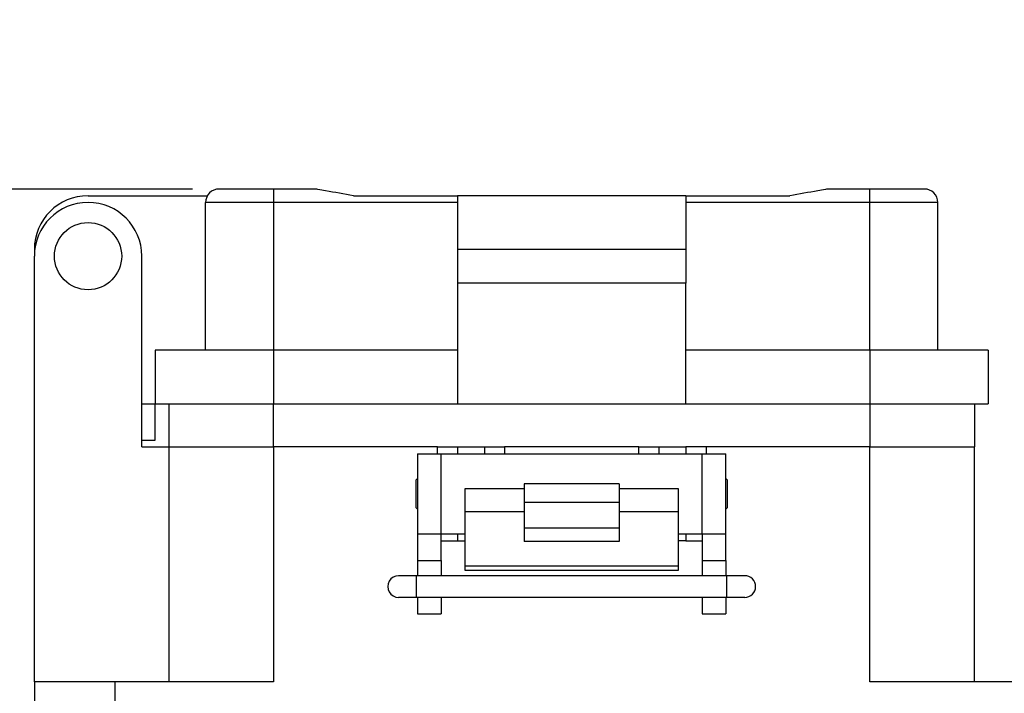
# Model space of a CAD drawing. Units: inches. Extents: x 0.5 to 8, y 0.4 to 10.7.
# Drawn here: x 1.7 to 3.2, y 3.1 to 4.1 of the extents above; entities that cross this region are included whole.
import ezdxf

# ---------------------------------------------------------------- set-up
doc = ezdxf.new("R2010")
doc.units = ezdxf.units.IN
doc.header["$MEASUREMENT"] = 0
doc.layers.add('BORDER', color=7, linetype='Continuous')
doc.styles.add('SLDTEXTSTYLE1', font='arial.ttf', dxfattribs={"width": 0.948})
doc.dimstyles.new('SLDDIMSTYLE1', dxfattribs={"dimtxt": 0.101115, "dimasz": 0.14, "dimexe": 0, "dimexo": 0.0625, "dimgap": 0.025279, "dimtad": 0, "dimtih": 1, "dimtoh": 1, "dimlfac": 2, "dimrnd": 1e-09, "dimzin": 12, "dimdsep": 46, "dimtxsty": 'SLDTEXTSTYLE1', "dimblk1": 'CLOSED', "dimblk2": 'CLOSED', "dimsah": 1, "dimcen": 0.09, "dimadec": 0, "dimazin": 3, "dimtfac": 1, "dimtmove": 0, "dimatfit": 0, "dimldrblk": 'CLOSED', "dimfxl": 1, "dimfrac": 2, "dimtolj": 1, "dimtzin": 12, "dimarcsym": 0})

# ---------------------------------------------------------------- blocks, each defined once
blk = doc.blocks.new('_Closed')
at = {"color": 0, "linetype": 'ByBlock', "lineweight": -2}
for p, q in [((-1, 0.166667), (0, 0)), ((-1, 0.166667), (-1, -0.166667)), ((0, 0), (-1, -0.166667)), ((0, 0), (-1, 0))]:
    blk.add_line(p, q, dxfattribs=at)
blk = doc.blocks.new('_D_4')
at = {"layer": 'BORDER', "transparency": 16777216}
for p, q in [((1.3685, 3.8215), (1.3685, 4.0715)), ((1.9955, 3.8215), (1.3292, 3.8215)), ((1.2914, 3.4081), (1.2567, 3.4081)), ((1.2567, 3.4081), (1.2567, 3.2529)), ((1.4457, 3.4081), (1.4804, 3.4081)), ((1.4804, 3.4081), (1.4804, 3.2529)), ((1.2567, 3.2529), (1.2914, 3.2529)), ((1.4804, 3.2529), (1.4457, 3.2529)), ((2.0758, 2.9948), (1.3292, 2.9948)), ((1.3685, 2.9948), (1.3685, 2.7448))]:
    blk.add_line(p, q, dxfattribs=at)
at = {"layer": 'BORDER', "transparency": 16777216, "xscale": 0.14, "yscale": 0.14}
for p, rotation in [((1.3685, 3.8215, 0.2897), 270.0000000000004), ((1.3685, 2.9948, 0.2897), 90.0000000000004)]:
    blk.add_blockref('_Closed', p, dxfattribs=dict(at, rotation=rotation))
at = {"layer": 'BORDER', "transparency": 16777216, "char_height": 0.10417, "attachment_point": 1, "style": 'SLDTEXTSTYLE1'}
for s, insert in [('1.65', (1.2335, 3.5656)), ('42', (1.2914, 3.3871))]:
    blk.add_mtext(s, dxfattribs=dict(at, insert=insert))

msp = doc.modelspace()

# ---------------------------------------------------------------- linework, layer by layer
at = {"color": 7, "linetype": 'Continuous', "lineweight": 25}
for p, q in [((1.8415, 3.8116), (2.0177, 3.8116)), ((2.1151, 3.8215), (2.0348, 3.8215)), ((2.1151, 3.8215), (2.1151, 3.8017)), ((2.1769, 3.8215), (2.1151, 3.8215)), ((2.2331, 3.8116), (2.3867, 3.8116)), ((2.3867, 3.8116), (2.3867, 3.7323)), ((2.7238, 3.8116), (2.3867, 3.8116)), ((2.7238, 3.8116), (2.7238, 3.7323)), ((2.7238, 3.8116), (2.8774, 3.8116)), ((2.9954, 3.8215), (2.9336, 3.8215)), ((2.9954, 3.8017), (2.9954, 3.8215)), ((3.0757, 3.8215), (2.9954, 3.8215)), ((2.1151, 3.8017), (2.015, 3.8017)), ((2.015, 3.5836), (2.015, 3.8017)), ((2.3867, 3.8017), (2.1151, 3.8017)), ((2.1151, 3.8017), (2.1151, 3.5836)), ((2.9954, 3.8017), (2.7238, 3.8017)), ((2.9954, 3.5836), (2.9954, 3.8017)), ((3.0955, 3.8017), (2.9954, 3.8017)), ((3.0955, 3.5836), (3.0955, 3.8017)), ((1.7622, 3.0939), (1.7622, 3.7224)), ((1.9208, 3.4408), (1.9208, 3.7224)), ((2.7238, 3.7323), (2.3867, 3.7323)), ((2.3867, 3.7323), (2.3867, 3.6827)), ((2.7238, 3.7323), (2.7238, 3.6827)), ((2.7238, 3.6827), (2.3867, 3.6827)), ((2.3867, 3.6827), (2.3867, 3.5043)), ((2.7238, 3.5043), (2.7238, 3.6827)), ((1.9407, 3.5836), (1.9407, 3.5043)), ((2.1151, 3.5836), (1.9407, 3.5836)), ((2.1151, 3.5836), (2.1151, 3.5043)), ((2.3867, 3.5836), (2.1151, 3.5836)), ((2.9954, 3.5836), (2.7238, 3.5836)), ((2.9954, 3.5836), (2.9954, 3.5043)), ((3.1698, 3.5836), (2.9954, 3.5836)), ((3.1698, 3.5836), (3.1698, 3.5043)), ((1.9208, 3.5043), (1.9407, 3.5043)), ((1.9407, 3.4508), (1.9407, 3.5043)), ((1.9407, 3.5043), (2.1151, 3.5043)), ((1.9605, 3.5043), (1.9605, 3.4408)), ((2.1151, 3.5043), (2.3867, 3.5043)), ((2.3867, 3.5043), (2.7238, 3.5043)), ((2.7238, 3.5043), (2.9954, 3.5043)), ((2.9954, 3.5043), (3.1698, 3.5043)), ((3.15, 3.5043), (3.15, 3.4408)), ((1.9208, 3.4508), (1.9407, 3.4508)), ((1.9208, 3.4408), (1.9605, 3.4408)), ((1.9605, 3.4408), (1.9605, 3.0939)), ((1.9605, 3.4408), (2.1151, 3.4408)), ((2.1151, 3.4408), (2.1151, 3.0939)), ((2.357, 3.4408), (2.1151, 3.4408)), ((2.3278, 3.4305), (2.3278, 3.3124)), ((2.3278, 3.4305), (2.3628, 3.4305)), ((2.357, 3.4408), (2.3867, 3.4408)), ((2.3628, 3.3124), (2.3628, 3.4305)), ((2.3628, 3.4305), (2.7478, 3.4305)), ((2.3867, 3.4408), (2.4264, 3.4408)), ((2.3867, 3.4408), (2.3867, 3.4305)), ((2.4264, 3.4408), (2.4264, 3.4305)), ((2.4264, 3.4408), (2.4561, 3.4408)), ((2.6544, 3.4408), (2.4561, 3.4408)), ((2.6544, 3.4408), (2.6841, 3.4408)), ((2.6841, 3.4408), (2.7238, 3.4408)), ((2.6841, 3.4408), (2.6841, 3.4305)), ((2.7238, 3.4408), (2.7238, 3.4305)), ((2.7535, 3.4408), (2.7238, 3.4408)), ((2.7478, 3.3124), (2.7478, 3.4305)), ((2.7478, 3.4305), (2.7828, 3.4305)), ((2.9954, 3.4408), (2.7535, 3.4408)), ((2.7828, 3.3124), (2.7828, 3.4305)), ((2.9954, 3.0939), (2.9954, 3.4408)), ((2.9954, 3.4408), (3.15, 3.4408)), ((3.15, 3.0939), (3.15, 3.4408)), ((2.3278, 3.3941), (2.3252, 3.3915)), ((2.3252, 3.3915), (2.3252, 3.3515)), ((2.6253, 3.3862), (2.4853, 3.3862)), ((2.4853, 3.3862), (2.4853, 3.3593)), ((2.6253, 3.3862), (2.6253, 3.3593)), ((2.7853, 3.3915), (2.7828, 3.3941)), ((2.7853, 3.3515), (2.7853, 3.3915)), ((2.4853, 3.379), (2.3978, 3.379)), ((2.3978, 3.379), (2.3978, 3.3449)), ((2.7128, 3.379), (2.6253, 3.379)), ((2.7128, 3.3449), (2.7128, 3.379)), ((2.4853, 3.3593), (2.6253, 3.3593)), ((2.4853, 3.3593), (2.4853, 3.3207)), ((2.6253, 3.3593), (2.6253, 3.3207)), ((2.3252, 3.3515), (2.3278, 3.3489)), ((2.4853, 3.3449), (2.3978, 3.3449)), ((2.3978, 3.3449), (2.3978, 3.2654)), ((2.7128, 3.3449), (2.6253, 3.3449)), ((2.7128, 3.2654), (2.7128, 3.3449)), ((2.7828, 3.3489), (2.7853, 3.3515)), ((2.6253, 3.3207), (2.4853, 3.3207)), ((2.4853, 3.3207), (2.4853, 3.3011)), ((2.6253, 3.3207), (2.6253, 3.3011)), ((2.3278, 3.3124), (2.3628, 3.3124)), ((2.3278, 3.3124), (2.3278, 3.2731)), ((2.3628, 3.3124), (2.3978, 3.3124)), ((2.3628, 3.2731), (2.3628, 3.3124)), ((2.3628, 3.3021), (2.3867, 3.3021)), ((2.3867, 3.3124), (2.3867, 3.3021)), ((2.3867, 3.3021), (2.3978, 3.3021)), ((2.6253, 3.3011), (2.4853, 3.3011)), ((2.7128, 3.3124), (2.7478, 3.3124)), ((2.7238, 3.3021), (2.7128, 3.3021)), ((2.7238, 3.3124), (2.7238, 3.3021)), ((2.7238, 3.3021), (2.7478, 3.3021)), ((2.7478, 3.3124), (2.7828, 3.3124)), ((2.7478, 3.3124), (2.7478, 3.2731)), ((2.7828, 3.2731), (2.7828, 3.3124)), ((2.3278, 3.2731), (2.3628, 3.2731)), ((2.3278, 3.2731), (2.3278, 3.2506)), ((2.3628, 3.2731), (2.3628, 3.2506)), ((2.7478, 3.2731), (2.7828, 3.2731)), ((2.7478, 3.2731), (2.7478, 3.2506)), ((2.7828, 3.2731), (2.7828, 3.2506)), ((2.3978, 3.2654), (2.7128, 3.2654)), ((2.3978, 3.2654), (2.3978, 3.2589)), ((2.3978, 3.2589), (2.7128, 3.2589)), ((2.7128, 3.2589), (2.7128, 3.2654)), ((2.3264, 3.2506), (2.2998, 3.2506)), ((2.7841, 3.2506), (2.3264, 3.2506)), ((2.8107, 3.2506), (2.7841, 3.2506)), ((2.2998, 3.2187), (2.3264, 3.2187)), ((2.3264, 3.2187), (2.7841, 3.2187)), ((2.3278, 3.2187), (2.3278, 3.1943)), ((2.3628, 3.2187), (2.3628, 3.1943)), ((2.7478, 3.2187), (2.7478, 3.1943)), ((2.7828, 3.2187), (2.7828, 3.1943)), ((2.7841, 3.2187), (2.8107, 3.2187)), ((2.3278, 3.1943), (2.3628, 3.1943)), ((2.7478, 3.1943), (2.7828, 3.1943)), ((1.7622, 3.0939), (1.7622, 3.0146)), ((1.8812, 3.0939), (1.7622, 3.0939)), ((1.8812, 3.0939), (1.8812, 3.0146)), ((2.1151, 3.0939), (1.8812, 3.0939)), ((3.2293, 3.0939), (2.9954, 3.0939))]:
    msp.add_line(p, q, dxfattribs=at)
at = {"color": 8, "linetype": 'Continuous', "lineweight": 25}
for p, q in [((2.1151, 3.4408), (2.1151, 3.5043)), ((2.9954, 3.5043), (2.9954, 3.4408)), ((2.357, 3.4305), (2.357, 3.4408)), ((2.4561, 3.4408), (2.4561, 3.4305)), ((2.6544, 3.4305), (2.6544, 3.4408)), ((2.7535, 3.4408), (2.7535, 3.4305)), ((2.3264, 3.2346), (2.3264, 3.2506)), ((2.7841, 3.2187), (2.7841, 3.2506)), ((2.3264, 3.2187), (2.3264, 3.2346))]:
    msp.add_line(p, q, dxfattribs=at)
at = {"color": 7, "linetype": 'Continuous', "lineweight": 25}
msp.add_circle((1.8415, 3.7224), 0.0496, dxfattribs=at)
for centre, radius, start, end in [((1.8415, 3.7323), 0.0793, 90.0001, 180), ((2.0348, 3.8017), 0.0198, 90.0002, 179.9998), ((3.0757, 3.8017), 0.0198, 0.0002, 89.9998), ((1.8415, 3.7224), 0.0793, 0.0001, 179.9999), ((2.2998, 3.2346), 0.016, 89.9999, 270.0001), ((2.8107, 3.2346), 0.016, 359.9999, 90.0004), ((2.8107, 3.2346), 0.016, 270.0005, 359.9997)]:
    msp.add_arc(centre, radius, start, end, dxfattribs=at)
for points, knots in [([(2.2331, 3.8116), (2.2194, 3.814), (2.2019, 3.8171), (2.1835, 3.8203), (2.1785, 3.8212), (2.1773, 3.8214), (2.177, 3.8215), (2.1769, 3.8215)], [0, 0, 0, 0, 0.732051, 0.933025, 0.98326, 0.995816, 1, 1, 1, 1]), ([(2.9336, 3.8215), (2.9336, 3.8215), (2.9332, 3.8214), (2.932, 3.8212), (2.927, 3.8203), (2.9086, 3.8171), (2.8911, 3.814), (2.8774, 3.8116)], [0, 0, 0, 0, 0.004185, 0.016741, 0.066975, 0.26795, 1, 1, 1, 1])]:
    msp.add_open_spline(points, degree=3, knots=knots, dxfattribs=at)

# ---------------------------------------------------------------- dimensions: what is measured, and where the dimension line sits
at = {"layer": 'BORDER'}
dim = msp.add_linear_dim(base=(1.3685, 2.9948), p1=(2.0348, 3.8215), p2=(2.1151, 2.9948), angle=90, dimstyle='SLDDIMSTYLE1', dxfattribs=at)
dim.commit()
dim.dimension.update_dxf_attribs({"geometry": '_D_4', "text_midpoint": (1.3685, 3.4081), "dimtype": 160})

doc.saveas('drawing.dxf')
